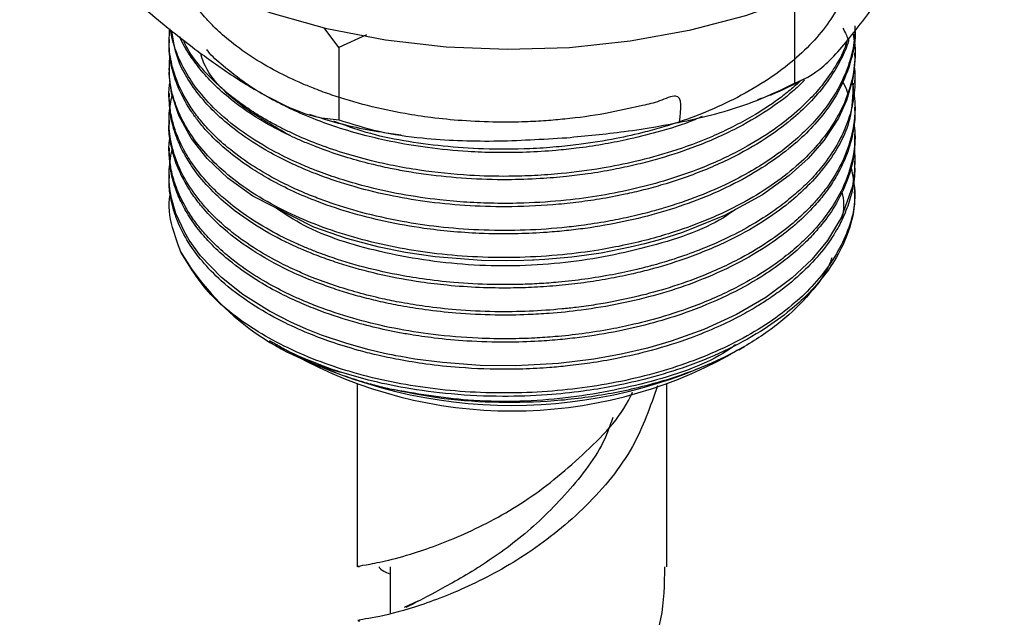
# Model space of a CAD drawing. Units: millimetres. Extents: x 5 to 995, y 5 to 995.
# Drawn here: x 259 to 281, y 878 to 891 of the extents above; entities that cross this region are included whole.
import ezdxf

# ---------------------------------------------------------------- set-up
doc = ezdxf.new("R2010")
doc.units = ezdxf.units.MM

msp = doc.modelspace()

# ---------------------------------------------------------------- linework, layer by layer
at = {"color": 7, "linetype": 'Continuous', "lineweight": 25}
for p, q in [((276.158, 891.455), (276.158, 889.822)), ((265.864, 890.631), (265.532, 891.074)), ((266.49, 890.915), (265.864, 890.631)), ((262.024, 890.816), (262.024, 890.739)), ((265.864, 890.631), (265.864, 888.998)), ((277.524, 890.433), (277.524, 890.51)), ((262.024, 890.203), (262.024, 890.127)), ((277.524, 889.821), (277.524, 889.897)), ((262.024, 889.591), (262.024, 889.514)), ((277.524, 889.208), (277.524, 889.285)), ((262.024, 888.979), (262.024, 888.902)), ((277.524, 888.596), (277.524, 888.672)), ((262.024, 888.366), (262.024, 888.29)), ((277.524, 887.983), (277.524, 888.06)), ((262.024, 887.754), (262.024, 887.677)), ((277.524, 887.371), (277.524, 887.448)), ((264.293, 884.004), (264.348, 883.972)), ((264.581, 883.838), (264.647, 883.799)), ((274.902, 883.799), (275.031, 883.874)), ((266.274, 883.018), (266.274, 878.888)), ((273.274, 878.888), (273.274, 883.018)), ((267.024, 878.888), (267.024, 877.827)), ((267.659, 878.119), (267.335, 877.97))]:
    msp.add_line(p, q, dxfattribs=at)
at = {"color": 7, "linetype": 'Continuous', "lineweight": 25, "flags": 128}
for points in [[(265.588, 891.056), (264.329, 891.406), (263.156, 891.844), (262.088, 892.363), (261.14, 892.956), (260.329, 893.613), (259.667, 894.323), (259.164, 895.075), (258.829, 895.858), (258.666, 896.659), (258.649, 897.006)], [(280.899, 897.006), (280.871, 896.546), (280.684, 895.747), (280.324, 894.968), (279.798, 894.22), (279.115, 893.517), (278.284, 892.869), (277.318, 892.286), (276.234, 891.777), (275.048, 891.351), (273.778, 891.014), (272.446, 890.772), (271.071, 890.627), (269.676, 890.584), (268.283, 890.642), (266.913, 890.8), (265.588, 891.056)], [(277.521, 890.433), (277.524, 890.369), (277.476, 889.924), (277.337, 889.434), (277.153, 889.034), (276.821, 888.528), (276.467, 888.125), (276.035, 887.734), (275.433, 887.302), (274.576, 886.833), (273.629, 886.449), (273.133, 886.291), (272.769, 886.192), (272.446, 886.114), (271.788, 885.985), (271.125, 885.892), (270.513, 885.836), (270.267, 885.821), (270.264, 885.821), (270.262, 885.821), (270.261, 885.821), (270.261, 885.821), (270.261, 885.821), (270.261, 885.821), (270.261, 885.821), (270.261, 885.821), (270.261, 885.821), (270.261, 885.821), (270.259, 885.821), (270.255, 885.821), (270.236, 885.82), (270.044, 885.812), (269.66, 885.805), (269.086, 885.815), (268.036, 885.897), (267.365, 885.996), (266.773, 886.116), (266.033, 886.312), (265.298, 886.568), (263.917, 887.267), (263.351, 887.681), (262.883, 888.125), (262.524, 888.581), (262.243, 889.095), (262.08, 889.602), (262.026, 890.034), (262.033, 890.127)], [(277.507, 888.352), (277.513, 888.311), (277.524, 888.117), (277.516, 887.845), (277.466, 887.499), (277.224, 886.799), (276.903, 886.265), (276.55, 885.838), (276.106, 885.42), (275.509, 884.979), (274.845, 884.593), (274.107, 884.255), (273.368, 883.989), (272.836, 883.836), (272.245, 883.697), (271.622, 883.585), (270.826, 883.488), (269.862, 883.434), (269.052, 883.443), (268.201, 883.506), (267.582, 883.587), (267.265, 883.641), (267.152, 883.663), (267.069, 883.679), (267.005, 883.692), (266.897, 883.715), (266.55, 883.796), (266.042, 883.937), (265.468, 884.13), (265.132, 884.262), (264.779, 884.418), (264.291, 884.669), (263.69, 885.048), (263.209, 885.431), (262.737, 885.921), (262.48, 886.275), (262.378, 886.448), (262.181, 886.878), (262.081, 887.225), (262.046, 887.427), (262.037, 887.509), (262.035, 887.527), (262.034, 887.536), (262.034, 887.537), (262.034, 887.537), (262.034, 887.537), (262.034, 887.537), (262.034, 887.537), (262.034, 887.537), (262.034, 887.537), (262.034, 887.537), (262.034, 887.537), (262.034, 887.537), (262.034, 887.537), (262.033, 887.545), (262.03, 887.582), (262.027, 887.648), (262.027, 887.863), (262.063, 888.191), (262.098, 888.321)]]:
    msp.add_lwpolyline(points, dxfattribs=at)
at = {"color": 7, "linetype": 'Continuous', "lineweight": 25}
for centre, radius, start, end in [((267.362, 888.994), 5.886, 210.5071, 255.6703), ((269.774, 893.596), 11.057, 242.3725, 297.6275), ((269.774, 892.583), 10.169, 240.9073, 299.0927)]:
    msp.add_arc(centre, radius, start, end, dxfattribs=at)
for points, knots in [([(273.557, 888.952), (273.595, 889.236), (273.653, 889.673), (273.092, 889.398), (272.593, 889.292), (271.871, 889.122), (271.139, 889.026), (270.532, 888.973), (270.023, 888.946), (269.387, 888.939), (268.672, 888.969), (267.975, 889.038), (266.966, 889.191), (266.082, 889.416), (265.348, 889.684), (264.926, 889.858), (264.43, 890.094), (263.866, 890.425), (263.396, 890.771), (263.058, 891.076), (262.794, 891.357), (262.571, 891.64), (262.352, 891.988), (262.197, 892.324), (262.106, 892.619), (262.041, 892.923), (262.005, 893.357), (262.088, 893.941), (262.335, 894.536), (262.674, 895.041), (263.057, 895.46), (263.512, 895.855), (264.118, 896.27), (264.91, 896.682), (265.767, 897.008), (266.429, 897.195), (266.832, 897.289), (267.135, 897.354), (267.556, 897.431), (268.197, 897.52), (269.012, 897.585), (270.245, 897.597), (271.358, 897.491), (272.332, 897.307), (272.901, 897.171), (273.469, 897.002), (273.936, 896.835), (274.341, 896.669), (274.741, 896.484), (275.222, 896.228), (275.745, 895.893), (276.279, 895.467), (276.725, 895.007), (277.044, 894.563), (277.262, 894.161), (277.407, 893.786), (277.492, 893.422), (277.526, 893.104), (277.525, 892.784), (277.476, 892.385), (277.336, 891.908), (277.076, 891.395), (276.722, 890.909), (276.281, 890.454), (275.726, 890.008), (274.863, 889.466), (273.979, 889.082), (273.183, 888.829), (272.716, 888.7), (272.079, 888.555), (271.403, 888.446), (270.748, 888.376), (270.029, 888.329), (269.17, 888.325), (267.919, 888.417), (266.738, 888.598), (265.991, 888.876), (265.752, 888.965)], [0, 0, 0, 0, 0.013123, 0.020195, 0.02746, 0.042976, 0.05925, 0.066652, 0.074814, 0.085862, 0.099795, 0.112209, 0.122802, 0.154515, 0.162461, 0.168613, 0.181852, 0.196436, 0.211143, 0.222206, 0.229754, 0.240605, 0.250782, 0.263844, 0.2726, 0.278397, 0.292194, 0.312582, 0.33233, 0.348538, 0.36236, 0.375877, 0.392132, 0.412029, 0.432165, 0.446109, 0.450757, 0.455046, 0.46308, 0.473941, 0.489566, 0.505989, 0.538214, 0.547491, 0.559083, 0.570025, 0.580484, 0.587376, 0.595623, 0.606824, 0.620978, 0.635614, 0.653401, 0.667569, 0.678077, 0.690695, 0.701504, 0.710504, 0.718925, 0.729686, 0.745822, 0.761676, 0.776817, 0.792377, 0.807918, 0.825424, 0.857666, 0.86424, 0.872265, 0.884419, 0.899632, 0.90859, 0.919005, 0.937254, 0.953198, 0.985029, 1, 1, 1, 1]), ([(259.481, 893.732), (259.666, 893.475), (260.041, 892.955), (260.772, 892.157), (261.653, 891.334), (262.331, 890.811), (262.672, 890.549)], [0, 0, 0, 0, 0.187923, 0.380265, 0.68811, 1, 1, 1, 1]), ([(276.158, 889.822), (276.317, 889.891), (276.7, 890.057), (277.369, 890.774), (277.863, 891.445), (278.113, 891.785)], [0, 0, 0, 0, 0.261527, 0.626401, 1, 1, 1, 1]), ([(277.518, 891.122), (277.519, 891.056), (277.523, 890.83), (277.451, 890.444), (277.279, 889.938), (277.002, 889.442), (276.64, 888.982), (276.22, 888.566), (275.761, 888.202), (275.234, 887.86), (274.669, 887.556), (273.981, 887.255), (273.371, 887.046), (272.912, 886.917), (272.654, 886.851), (272.339, 886.777), (271.9, 886.689), (271.392, 886.61), (270.735, 886.535), (269.963, 886.488), (269.026, 886.496), (268.134, 886.565), (267.243, 886.696), (266.395, 886.886), (265.722, 887.095), (265.233, 887.28), (264.837, 887.449), (264.366, 887.681), (263.843, 887.991), (263.365, 888.345), (262.984, 888.696), (262.707, 889.011), (262.491, 889.31), (262.268, 889.694), (262.097, 890.148), (262.014, 890.633), (262.032, 890.922), (262.04, 891.052)], [0, 0, 0, 0, 0.013585, 0.046451, 0.079418, 0.119426, 0.15321, 0.183228, 0.218693, 0.245856, 0.277612, 0.310827, 0.348813, 0.362489, 0.372132, 0.382626, 0.403362, 0.428107, 0.445875, 0.484202, 0.521712, 0.559221, 0.593444, 0.633527, 0.669968, 0.686786, 0.705151, 0.730487, 0.762791, 0.797393, 0.826197, 0.851328, 0.872786, 0.895706, 0.938036, 0.972001, 1, 1, 1, 1]), ([(277.524, 891.045), (277.524, 891.044), (277.543, 890.812), (277.455, 890.349), (277.218, 889.719), (276.872, 889.185), (276.485, 888.74), (276.018, 888.317), (275.429, 887.896), (274.505, 887.379), (273.187, 886.872), (271.884, 886.595), (271.005, 886.488), (270.498, 886.443), (269.839, 886.412), (269.106, 886.419), (268.396, 886.467), (267.386, 886.584), (266.335, 886.811), (265.363, 887.145), (264.76, 887.405), (264.281, 887.653), (263.823, 887.932), (263.429, 888.22), (263.095, 888.514), (262.846, 888.773), (262.65, 889.011), (262.435, 889.318), (262.219, 889.722), (262.085, 890.141), (262.036, 890.482), (262.02, 890.651), (262.025, 890.735), (262.025, 890.739)], [0, 0, 0, 0, 0.000325, 0.048448, 0.096567, 0.135036, 0.167307, 0.200861, 0.240257, 0.28067, 0.356775, 0.431306, 0.448932, 0.467162, 0.49428, 0.53028, 0.55746, 0.582575, 0.657764, 0.695424, 0.723325, 0.751672, 0.775871, 0.806747, 0.831372, 0.852205, 0.87131, 0.888687, 0.924422, 0.963231, 0.981529, 0.999083, 1, 1, 1, 1]), ([(277.478, 890.953), (277.494, 890.865), (277.551, 890.543), (277.5, 889.985), (277.293, 889.341), (276.983, 888.805), (276.625, 888.353), (276.193, 887.927), (275.635, 887.495), (274.971, 887.093), (274.232, 886.743), (273.54, 886.487), (272.907, 886.299), (272.336, 886.161), (271.672, 886.036), (270.875, 885.932), (269.957, 885.875), (269.003, 885.884), (268.095, 885.957), (267.225, 886.088), (266.392, 886.275), (265.602, 886.519), (264.844, 886.824), (264.155, 887.18), (263.54, 887.589), (263.051, 888.01), (262.695, 888.408), (262.436, 888.781), (262.26, 889.114), (262.111, 889.511), (262.014, 889.947), (262.034, 890.284), (262.043, 890.448)], [0, 0, 0, 0, 0.017498, 0.064481, 0.110742, 0.147524, 0.177046, 0.209886, 0.246069, 0.284547, 0.320969, 0.356715, 0.379766, 0.403808, 0.428739, 0.46133, 0.499321, 0.536769, 0.57319, 0.607262, 0.642808, 0.678989, 0.713338, 0.752546, 0.788966, 0.825386, 0.857463, 0.881757, 0.908827, 0.9298, 0.966001, 1, 1, 1, 1]), ([(277.344, 890.783), (277.33, 890.736), (277.267, 890.518), (277.081, 890.193), (276.812, 889.805), (276.547, 889.502), (276.21, 889.174), (275.754, 888.804), (275.068, 888.366), (274.231, 887.961), (273.367, 887.651), (272.561, 887.433), (271.794, 887.279), (270.952, 887.164), (270.139, 887.109), (269.388, 887.103), (268.754, 887.128), (268.049, 887.19), (267.271, 887.304), (266.521, 887.47), (265.906, 887.648), (265.481, 887.797), (265.184, 887.914), (264.849, 888.056), (264.335, 888.304), (263.655, 888.721), (263.048, 889.227), (262.614, 889.73), (262.33, 890.184), (262.173, 890.556), (262.09, 890.84), (262.068, 890.98), (262.059, 891.038)], [0, 0, 0, 0, 0.010986, 0.050922, 0.078797, 0.107779, 0.129337, 0.167114, 0.212928, 0.266166, 0.313274, 0.349533, 0.386145, 0.423042, 0.466658, 0.4971, 0.525226, 0.553351, 0.594541, 0.634848, 0.663518, 0.689118, 0.703203, 0.713059, 0.746546, 0.79574, 0.849995, 0.893923, 0.930592, 0.96611, 0.986027, 1, 1, 1, 1]), ([(277.389, 890.836), (277.38, 890.798), (277.339, 890.62), (277.168, 890.268), (276.887, 889.815), (276.507, 889.376), (276.06, 888.964), (275.473, 888.534), (274.695, 888.094), (273.9, 887.759), (273.23, 887.54), (272.758, 887.411), (272.281, 887.299), (271.772, 887.203), (271.227, 887.125), (270.523, 887.053), (269.682, 887.018), (268.709, 887.049), (267.824, 887.139), (266.946, 887.291), (266.115, 887.5), (265.477, 887.718), (265.015, 887.907), (264.634, 888.081), (264.156, 888.334), (263.642, 888.665), (263.191, 889.032), (262.799, 889.427), (262.492, 889.834), (262.185, 890.37), (262.127, 890.764), (262.091, 891.012)], [0, 0, 0, 0, 0.008828, 0.040812, 0.083011, 0.118444, 0.152661, 0.194078, 0.243531, 0.296296, 0.32404, 0.345821, 0.365747, 0.392702, 0.417231, 0.440801, 0.488392, 0.529989, 0.571586, 0.609437, 0.653667, 0.694096, 0.709906, 0.730692, 0.760166, 0.798323, 0.835813, 0.866549, 0.906204, 0.941172, 1, 1, 1, 1]), ([(277.248, 891.072), (277.278, 891.02), (277.332, 890.925), (277.362, 890.826), (277.375, 890.782)], [0, 0, 0, 0, 0.550213, 1, 1, 1, 1]), ([(276.387, 889.892), (276.298, 889.806), (276.052, 889.568), (275.529, 889.186), (274.779, 888.748), (273.915, 888.373), (273.15, 888.126), (272.553, 887.972), (272.047, 887.864), (271.527, 887.777), (270.972, 887.708), (270.365, 887.658), (269.301, 887.623), (268.277, 887.689), (267.41, 887.823), (266.995, 887.902), (266.551, 888.002), (266.042, 888.141), (265.582, 888.295), (265.253, 888.422), (265.026, 888.516), (264.676, 888.672), (264.096, 888.973), (263.497, 889.381), (263.032, 889.796), (262.727, 890.131), (262.477, 890.482), (262.323, 890.725), (262.272, 890.866), (262.272, 890.868)], [0, 0, 0, 0, 0.028209, 0.077813, 0.136946, 0.201542, 0.25338, 0.280193, 0.308705, 0.341882, 0.369272, 0.402086, 0.44301, 0.545243, 0.570859, 0.592433, 0.617961, 0.650292, 0.686417, 0.706623, 0.716531, 0.73326, 0.7808, 0.847102, 0.888546, 0.925033, 0.957598, 0.999612, 1, 1, 1, 1]), ([(276.309, 889.89), (276.227, 889.815), (276.066, 889.668), (275.704, 889.39), (275.145, 889.024), (274.34, 888.62), (273.443, 888.286), (272.599, 888.054), (271.764, 887.885), (271, 887.784), (270.293, 887.732), (269.601, 887.712), (268.726, 887.734), (267.851, 887.824), (267.116, 887.952), (266.536, 888.081), (265.955, 888.243), (265.366, 888.448), (264.92, 888.636), (264.597, 888.792), (264.348, 888.922), (264.066, 889.083), (263.736, 889.296), (263.405, 889.543), (262.885, 890.003), (262.512, 890.427), (262.358, 890.78), (262.346, 890.809)], [0, 0, 0, 0, 0.025478, 0.050092, 0.100151, 0.165968, 0.227158, 0.278008, 0.322494, 0.375556, 0.409669, 0.442763, 0.492496, 0.557874, 0.593195, 0.623063, 0.663815, 0.703216, 0.740582, 0.758298, 0.775501, 0.798266, 0.826593, 0.860479, 0.891163, 0.991101, 1, 1, 1, 1]), ([(262.672, 890.549), (262.942, 890.355), (263.524, 889.936), (264.419, 889.411), (265.229, 889.058), (265.69, 889.014), (265.864, 888.998)], [0, 0, 0, 0, 0.246257, 0.532339, 0.823175, 1, 1, 1, 1]), ([(264.775, 888.633), (264.396, 888.848), (263.537, 889.336), (262.875, 890.017), (262.752, 890.451), (262.737, 890.503)], [0, 0, 0, 0, 0.410383, 0.929296, 1, 1, 1, 1]), ([(274.075, 889.074), (274.018, 889.048), (273.702, 888.904), (273.119, 888.73), (272.415, 888.55), (271.804, 888.433), (271.273, 888.355), (270.701, 888.295), (270.089, 888.257), (269.423, 888.25), (268.674, 888.279), (267.88, 888.356), (267.114, 888.485), (266.431, 888.643), (265.844, 888.815), (265.35, 888.993), (264.973, 889.151), (264.628, 889.31), (264.214, 889.528), (263.72, 889.833), (263.285, 890.186), (262.978, 890.442), (262.89, 890.574), (262.881, 890.588)], [0, 0, 0, 0, 0.016426, 0.090947, 0.148012, 0.191502, 0.237523, 0.273074, 0.324362, 0.378283, 0.425636, 0.496643, 0.563427, 0.609342, 0.666648, 0.715632, 0.744636, 0.774692, 0.818248, 0.875298, 0.94264, 0.994179, 1, 1, 1, 1]), ([(277.506, 890.2), (277.508, 890.185), (277.525, 890.072), (277.529, 889.793), (277.488, 889.368), (277.354, 888.91), (277.144, 888.456), (276.879, 888.051), (276.584, 887.704), (276.31, 887.431), (276.016, 887.177), (275.657, 886.908), (275.203, 886.618), (274.65, 886.322), (274.05, 886.061), (273.484, 885.859), (273.011, 885.717), (272.547, 885.598), (272.028, 885.487), (271.435, 885.39), (270.88, 885.326), (270.394, 885.29), (269.892, 885.269), (269.248, 885.267), (268.506, 885.306), (267.788, 885.388), (266.783, 885.556), (265.956, 885.782), (265.286, 886.035), (265.085, 886.118), (264.747, 886.266), (264.278, 886.5), (263.717, 886.852), (263.279, 887.196), (262.991, 887.47), (262.8, 887.681), (262.617, 887.906), (262.389, 888.241), (262.203, 888.626), (262.085, 889.012), (262.03, 889.354), (262.011, 889.64), (262.041, 889.812), (262.048, 889.857)], [0, 0, 0, 0, 0.002848, 0.022979, 0.055915, 0.088071, 0.116057, 0.150201, 0.17496, 0.19393, 0.213693, 0.236471, 0.262516, 0.292489, 0.324328, 0.350259, 0.37028, 0.3868, 0.409951, 0.435364, 0.459265, 0.476639, 0.493309, 0.518747, 0.552949, 0.581612, 0.605658, 0.677648, 0.689674, 0.701699, 0.707275, 0.740551, 0.776142, 0.806773, 0.829675, 0.843136, 0.856566, 0.881658, 0.918403, 0.940237, 0.963722, 0.990464, 1, 1, 1, 1]), ([(277.46, 889.866), (277.488, 889.692), (277.558, 889.266), (277.471, 888.617), (277.227, 887.981), (276.935, 887.517), (276.672, 887.192), (276.426, 886.929), (276.097, 886.626), (275.607, 886.253), (274.912, 885.833), (274.096, 885.459), (273.275, 885.175), (272.493, 884.967), (271.818, 884.835), (271.269, 884.758), (270.768, 884.704), (270.154, 884.661), (269.352, 884.65), (268.564, 884.689), (267.861, 884.766), (267.306, 884.855), (266.798, 884.958), (266.29, 885.084), (265.761, 885.246), (265.323, 885.406), (264.92, 885.575), (264.49, 885.779), (263.97, 886.072), (263.476, 886.419), (263.087, 886.758), (262.814, 887.048), (262.548, 887.381), (262.3, 887.785), (262.135, 888.208), (262.057, 888.548), (262.023, 888.839), (262.019, 889.171), (262.069, 889.42), (262.096, 889.554)], [0, 0, 0, 0, 0.0337923, 0.0825992, 0.1247143, 0.1591221, 0.1777796, 0.1940972, 0.2169821, 0.2469987, 0.2847027, 0.3295842, 0.363514, 0.3922381, 0.4266291, 0.4438318, 0.4563014, 0.4844139, 0.5139888, 0.5474482, 0.5744735, 0.5957533, 0.6133245, 0.6362556, 0.6591867, 0.6821177, 0.6958569, 0.7166349, 0.7463216, 0.77974, 0.8066066, 0.828044, 0.845982, 0.8803902, 0.914016, 0.9331946, 0.9494797, 0.972832, 1, 1, 1, 1]), ([(277.482, 889.822), (277.475, 889.548), (277.459, 888.908), (277.015, 888.127), (276.485, 887.513), (276.011, 887.087), (275.409, 886.655), (274.621, 886.221), (273.749, 885.863), (273.011, 885.637), (272.434, 885.496), (271.944, 885.396), (271.401, 885.31), (270.843, 885.246), (270.288, 885.206), (269.687, 885.188), (269.028, 885.198), (268.351, 885.245), (267.321, 885.371), (266.417, 885.571), (265.63, 885.829), (265.285, 885.958), (264.995, 886.08), (264.565, 886.275), (263.945, 886.612), (263.296, 887.089), (262.813, 887.572), (262.472, 888.023), (262.237, 888.462), (262.104, 888.86), (262.035, 889.201), (262.032, 889.406), (262.03, 889.515)], [0, 0, 0, 0, 0.057033, 0.133272, 0.16904, 0.200778, 0.239278, 0.285265, 0.332668, 0.368995, 0.387057, 0.409327, 0.432585, 0.456061, 0.479196, 0.501305, 0.530148, 0.560409, 0.585486, 0.660562, 0.679371, 0.698181, 0.71185, 0.72418, 0.766548, 0.818248, 0.855342, 0.887915, 0.925142, 0.955268, 0.976276, 1, 1, 1, 1]), ([(271.011, 888.593), (271.445, 888.634), (272.384, 888.723), (273.827, 888.976), (275.134, 889.329), (275.877, 889.687), (276.158, 889.822)], [0, 0, 0, 0, 0.246257, 0.532339, 0.823175, 1, 1, 1, 1]), ([(275.328, 889.458), (275.429, 889.492), (275.8, 889.619), (276.135, 889.795), (276.379, 889.923)], [0, 0, 0, 0, 0.272667, 1, 1, 1, 1]), ([(277.243, 889.864), (277.281, 889.794), (277.337, 889.693), (277.363, 889.587), (277.371, 889.554)], [0, 0, 0, 0, 0.683463, 1, 1, 1, 1]), ([(277.52, 889.208), (277.521, 889.176), (277.529, 888.999), (277.477, 888.65), (277.35, 888.206), (277.157, 887.8), (276.949, 887.468), (276.717, 887.166), (276.433, 886.857), (276.043, 886.502), (275.48, 886.09), (274.748, 885.673), (273.675, 885.209), (272.521, 884.88), (271.401, 884.693), (270.7, 884.62), (270.05, 884.583), (269.343, 884.574), (268.564, 884.612), (267.853, 884.691), (267.286, 884.782), (266.814, 884.879), (266.39, 884.983), (265.988, 885.098), (265.607, 885.225), (265.181, 885.385), (264.585, 885.646), (263.864, 886.049), (263.245, 886.525), (262.888, 886.888), (262.674, 887.144), (262.474, 887.418), (262.268, 887.785), (262.121, 888.176), (262.047, 888.542), (262.012, 888.775), (262.025, 888.9), (262.025, 888.902)], [0, 0, 0, 0, 0.0067028, 0.0370321, 0.0728925, 0.1006239, 0.1248723, 0.1468823, 0.1696851, 0.1982243, 0.2348981, 0.2797005, 0.3226021, 0.3976529, 0.4352436, 0.4652222, 0.4850683, 0.5155633, 0.5522431, 0.5814854, 0.6050514, 0.6251237, 0.6437396, 0.6623554, 0.6809711, 0.6984681, 0.7257469, 0.774284, 0.823681, 0.8546196, 0.8649801, 0.885669, 0.9192533, 0.9490477, 0.9727038, 0.9995704, 1, 1, 1, 1]), ([(265.196, 889.124), (265.309, 889.086), (265.83, 888.913), (266.528, 888.757), (267.12, 888.679), (267.269, 888.659)], [0, 0, 0, 0, 0.171633, 0.791847, 1, 1, 1, 1]), ([(277.502, 888.931), (277.511, 888.847), (277.546, 888.545), (277.469, 888.021), (277.249, 887.411), (276.928, 886.889), (276.601, 886.494), (276.273, 886.171), (275.961, 885.909), (275.54, 885.602), (274.946, 885.24), (274.137, 884.861), (273.295, 884.568), (272.594, 884.382), (271.972, 884.252), (271.378, 884.157), (270.801, 884.094), (270.255, 884.057), (269.672, 884.039), (268.902, 884.053), (268.024, 884.126), (266.818, 884.319), (265.855, 884.587), (265.145, 884.867), (264.765, 885.033), (264.319, 885.256), (263.784, 885.581), (263.311, 885.94), (262.967, 886.268), (262.74, 886.524), (262.595, 886.715), (262.467, 886.904), (262.316, 887.162), (262.171, 887.49), (262.076, 887.83), (262.031, 888.134), (262.015, 888.387), (262.037, 888.555), (262.046, 888.619)], [0, 0, 0, 0, 0.016943, 0.061028, 0.10521, 0.142371, 0.172513, 0.193626, 0.218085, 0.236897, 0.272833, 0.319149, 0.358533, 0.388137, 0.410019, 0.436666, 0.460994, 0.479512, 0.501902, 0.530296, 0.57113, 0.607407, 0.679835, 0.697982, 0.710946, 0.737316, 0.76908, 0.804608, 0.831753, 0.849542, 0.865125, 0.875502, 0.892136, 0.922357, 0.946709, 0.964564, 0.986578, 1, 1, 1, 1]), ([(265.864, 888.998), (266.162, 888.902), (266.767, 888.709), (267.946, 888.547), (269.367, 888.491), (270.46, 888.559), (271.011, 888.593)], [0, 0, 0, 0, 0.187923, 0.380265, 0.68811, 1, 1, 1, 1]), ([(277.514, 888.596), (277.516, 888.531), (277.528, 888.235), (277.408, 887.733), (277.143, 887.139), (276.835, 886.694), (276.54, 886.356), (276.253, 886.076), (275.877, 885.763), (275.345, 885.395), (274.619, 884.997), (273.795, 884.657), (272.969, 884.397), (272.167, 884.207), (271.455, 884.09), (270.849, 884.023), (270.3, 883.981), (269.595, 883.959), (268.802, 883.983), (268.074, 884.05), (267.543, 884.126), (267.162, 884.195), (266.759, 884.278), (266.178, 884.423), (265.563, 884.623), (264.997, 884.85), (264.529, 885.07), (263.991, 885.369), (263.499, 885.711), (263.142, 886.021), (262.936, 886.229), (262.735, 886.452), (262.514, 886.742), (262.306, 887.103), (262.165, 887.441), (262.051, 887.834), (262.037, 888.116), (262.028, 888.29)], [0, 0, 0, 0, 0.013478, 0.061892, 0.105169, 0.141504, 0.161872, 0.18443, 0.209826, 0.241658, 0.284953, 0.330912, 0.364565, 0.399536, 0.436745, 0.455096, 0.475192, 0.504839, 0.541906, 0.572948, 0.596032, 0.609564, 0.622482, 0.649171, 0.688204, 0.710081, 0.735205, 0.763576, 0.803483, 0.831542, 0.844458, 0.855625, 0.88624, 0.91337, 0.938382, 0.962103, 1, 1, 1, 1]), ([(277.516, 887.983), (277.518, 887.918), (277.524, 887.674), (277.447, 887.291), (277.299, 886.865), (277.097, 886.466), (276.816, 886.05), (276.41, 885.599), (275.978, 885.229), (275.6, 884.959), (275.285, 884.758), (274.909, 884.544), (274.409, 884.299), (273.743, 884.028), (272.978, 883.786), (272.212, 883.607), (271.574, 883.497), (271.065, 883.432), (270.663, 883.396), (270.222, 883.367), (269.538, 883.346), (268.696, 883.375), (267.868, 883.463), (267.244, 883.564), (266.737, 883.671), (266.22, 883.803), (265.707, 883.962), (265.126, 884.181), (264.513, 884.46), (263.832, 884.851), (263.233, 885.309), (262.774, 885.78), (262.441, 886.233), (262.235, 886.638), (262.117, 886.983), (262.052, 887.285), (262.015, 887.512), (262.028, 887.657), (262.03, 887.677)], [0, 0, 0, 0, 0.01372, 0.050814, 0.080379, 0.104474, 0.137585, 0.173548, 0.210925, 0.23092, 0.246485, 0.267832, 0.294961, 0.326076, 0.366887, 0.401094, 0.427017, 0.448327, 0.464996, 0.477022, 0.50296, 0.549202, 0.580773, 0.607055, 0.629503, 0.647761, 0.677277, 0.701891, 0.73429, 0.774645, 0.821971, 0.858563, 0.891934, 0.929137, 0.950391, 0.968298, 0.995698, 1, 1, 1, 1]), ([(277.428, 887.956), (277.473, 887.74), (277.593, 887.161), (277.304, 886.218), (276.74, 885.386), (276.094, 884.78), (275.518, 884.355), (274.838, 883.962), (273.851, 883.514), (272.481, 883.091), (270.683, 882.821), (268.831, 882.799), (267.322, 882.992), (266.216, 883.262), (265.162, 883.607), (263.996, 884.172), (262.889, 885.022), (262.489, 885.679), (262.29, 886.005)], [0, 0, 0, 0, 0.047765, 0.127894, 0.206776, 0.243278, 0.284553, 0.32565, 0.365821, 0.444881, 0.523091, 0.603402, 0.682818, 0.722436, 0.760144, 0.84111, 0.92108, 1, 1, 1, 1]), ([(277.51, 887.371), (277.512, 887.276), (277.521, 886.95), (277.379, 886.425), (277.103, 885.848), (276.77, 885.384), (276.407, 884.991), (275.968, 884.604), (275.364, 884.178), (274.574, 883.75), (273.681, 883.389), (272.817, 883.132), (272.063, 882.965), (271.331, 882.848), (270.51, 882.763), (269.51, 882.729), (268.429, 882.778), (267.414, 882.914), (266.581, 883.088), (266.112, 883.228), (265.905, 883.29)], [0, 0, 0, 0, 0.029875, 0.101968, 0.165443, 0.217639, 0.259203, 0.305555, 0.363192, 0.432105, 0.502522, 0.561719, 0.609632, 0.650604, 0.701239, 0.763155, 0.835259, 0.901454, 0.95637, 1, 1, 1, 1]), ([(277.223, 887.37), (277.236, 887.321), (277.291, 887.114), (277.256, 886.904), (277.229, 886.743)], [0, 0, 0, 0, 0.236038, 1, 1, 1, 1]), ([(262.29, 886.005), (262.222, 886.19), (262.066, 886.617), (261.997, 887.063), (262.054, 887.313), (262.055, 887.317)], [0, 0, 0, 0, 0.429608, 0.989494, 1, 1, 1, 1]), ([(274.828, 886.971), (274.738, 886.907), (274.2, 886.529), (272.832, 886.078), (270.864, 885.698), (268.769, 885.663), (266.787, 885.972), (265.285, 886.438), (264.648, 886.864), (264.447, 886.999)], [0, 0, 0, 0, 0.036066, 0.214514, 0.388966, 0.566936, 0.74479, 0.919283, 1, 1, 1, 1]), ([(277.001, 885.876), (276.987, 885.836), (276.893, 885.554), (276.521, 885.06), (275.882, 884.422), (275.054, 883.858), (274.081, 883.385), (272.991, 883.012), (271.81, 882.752), (270.575, 882.609), (269.323, 882.591), (268.117, 882.683), (267.369, 882.835), (267.012, 882.907)], [0, 0, 0, 0, 0.016471, 0.116296, 0.216141, 0.315983, 0.415203, 0.514422, 0.613464, 0.712501, 0.811193, 0.909885, 1, 1, 1, 1]), ([(264.35, 883.976), (264.377, 883.959), (264.811, 883.681), (265.376, 883.479), (265.905, 883.29)], [0, 0, 0, 0, 0.063003, 1, 1, 1, 1]), ([(267.012, 882.907), (266.897, 882.935), (266.667, 882.991), (266.331, 883.088), (266.004, 883.195), (265.687, 883.311), (265.381, 883.436), (265.086, 883.569), (264.804, 883.712), (264.592, 883.828), (264.48, 883.898), (264.452, 883.916)], [0, 0, 0, 0, 0.120075, 0.240149, 0.360224, 0.480298, 0.600373, 0.720448, 0.840522, 0.960597, 1, 1, 1, 1]), ([(274.824, 883.906), (274.735, 883.844), (274.199, 883.466), (272.831, 883.015), (270.865, 882.639), (268.842, 882.592), (267.598, 882.806), (267.012, 882.907)], [0, 0, 0, 0, 0.049094, 0.295411, 0.536212, 0.781869, 1, 1, 1, 1]), ([(273.062, 882.98), (272.9, 882.513), (272.556, 881.524), (271.484, 880.227), (270.154, 879.155), (268.758, 878.399), (267.51, 877.939), (266.646, 877.723), (266.238, 877.683), (266.311, 877.665), (266.327, 877.661)], [0, 0, 0, 0, 0.124724, 0.264724, 0.404039, 0.543354, 0.683354, 0.823354, 0.962669, 1, 1, 1, 1]), ([(266.327, 878.885), (266.311, 878.889), (266.257, 878.902), (266.472, 878.931), (266.879, 879.011), (267.644, 879.209), (268.753, 879.625), (270.162, 880.377), (271.456, 881.463), (272.285, 882.326), (272.497, 882.838), (272.497, 882.839)], [0, 0, 0, 0, 0.042608, 0.139304, 0.250583, 0.362129, 0.521917, 0.680924, 0.83993, 0.999718, 1, 1, 1, 1]), ([(272.052, 882.269), (272.009, 882.14), (271.81, 881.544), (271.107, 880.622), (270.075, 879.595), (268.978, 878.827), (267.993, 878.284), (267.581, 878.072), (267.378, 877.968)], [0, 0, 0, 0, 0.053105, 0.244039, 0.43391, 0.623781, 0.814715, 1, 1, 1, 1]), ([(273.222, 878.891), (273.215, 878.495), (273.199, 877.554), (272.556, 876.142), (271.494, 874.788), (270.152, 873.718), (268.756, 872.962), (267.628, 872.542), (266.878, 872.348), (266.472, 872.269), (266.255, 872.241), (266.311, 872.227), (266.327, 872.223)], [0, 0, 0, 0, 0.091228, 0.216464, 0.341699, 0.466322, 0.590944, 0.71618, 0.808165, 0.887268, 0.966606, 1, 1, 1, 1]), ([(266.772, 878.885), (266.78, 878.858), (266.788, 878.83), (267.02, 878.723), (267.024, 878.722)], [0, 0, 0, 0, 0.982817, 1, 1, 1, 1])]:
    msp.add_open_spline(points, degree=3, knots=knots, dxfattribs=at)

doc.saveas('drawing.dxf')
